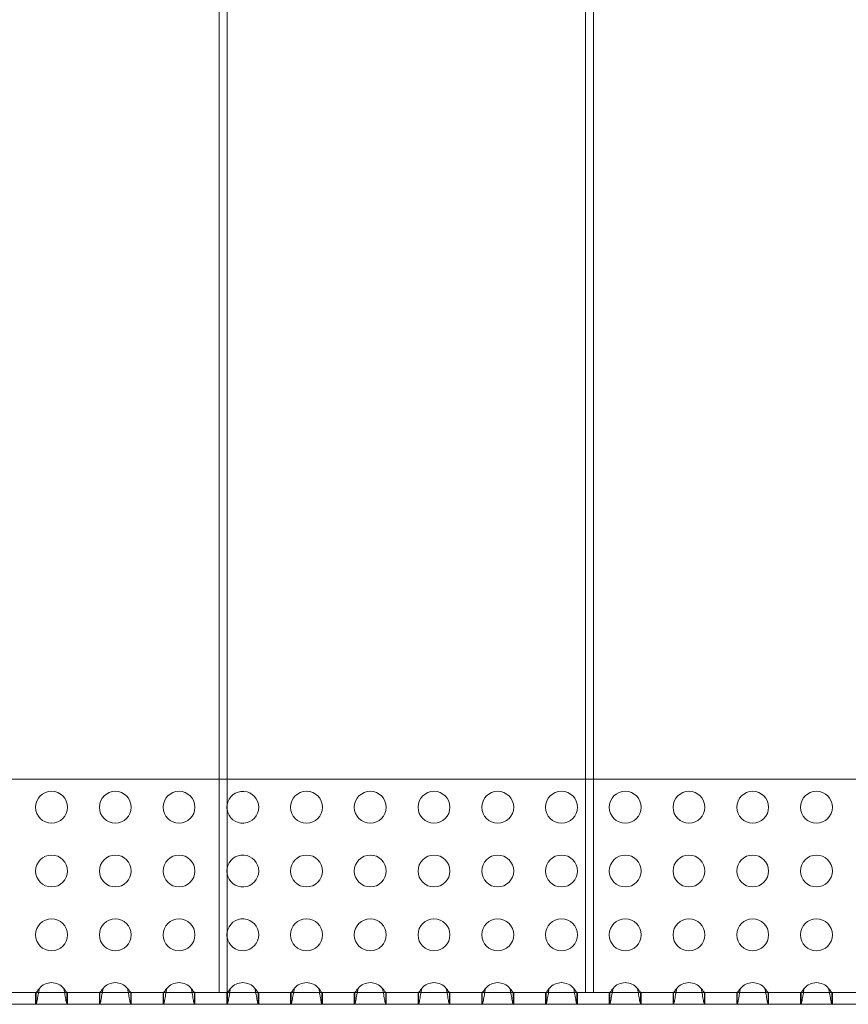
# Model space of a CAD drawing. Units: millimetres. Extents: x 0 to 1750, y 0 to 1007.
# Drawn here: x 1331 to 1539, y 0 to 247 of the extents above; entities that cross this region are included whole.
import ezdxf

# ---------------------------------------------------------------- set-up
doc = ezdxf.new("R2010")
doc.units = ezdxf.units.MM
doc.layers.add('9', color=9, linetype='Continuous')

# ---------------------------------------------------------------- blocks, each defined once
blk = doc.blocks.new('A$C362E115D')
at = {"color": 0, "linetype": 'Continuous', "lineweight": 0}
for p, q in [((1257.75, 592.67), (1257.75, 91.67)), ((1259.75, 592.67), (1259.75, 91.67)), ((1349.75, 592.67), (1349.75, 91.67)), ((1351.75, 592.67), (1351.75, 91.67)), ((1167.75, 145.1), (1257.75, 145.1)), ((1257.75, 145.1), (1259.75, 145.1)), ((1259.75, 145.1), (1349.75, 145.1)), ((1349.75, 145.1), (1351.75, 145.1)), ((1351.75, 145.1), (1441.75, 145.1)), ((1257.75, 91.67), (1167.75, 91.67)), ((1211.7, 91.67), (1211.7, 88.67)), ((1211.83, 88.67), (1211.83, 91.67)), ((1219.57, 91.67), (1219.57, 88.67)), ((1219.7, 91.67), (1219.7, 88.67)), ((1227.7, 91.67), (1227.7, 88.67)), ((1227.83, 88.67), (1227.83, 91.67)), ((1235.57, 91.67), (1235.57, 88.67)), ((1235.7, 91.67), (1235.7, 88.67)), ((1243.7, 91.67), (1243.7, 88.67)), ((1243.83, 88.67), (1243.83, 91.67)), ((1251.57, 91.67), (1251.57, 88.67)), ((1251.7, 91.67), (1251.7, 88.67)), ((1259.75, 91.67), (1257.75, 91.67)), ((1259.7, 91.67), (1259.7, 88.67)), ((1259.75, 91.67), (1349.75, 91.67)), ((1259.83, 88.67), (1259.83, 91.67)), ((1267.57, 91.67), (1267.57, 88.67)), ((1267.7, 91.67), (1267.7, 88.67)), ((1275.7, 91.67), (1275.7, 88.67)), ((1275.83, 88.67), (1275.83, 91.67)), ((1283.57, 91.67), (1283.57, 88.67)), ((1283.7, 91.67), (1283.7, 88.67)), ((1291.7, 91.67), (1291.7, 88.67)), ((1291.83, 88.67), (1291.83, 91.67)), ((1299.57, 91.67), (1299.57, 88.67)), ((1299.7, 91.67), (1299.7, 88.67)), ((1307.7, 91.67), (1307.7, 88.67)), ((1307.83, 88.67), (1307.83, 91.67)), ((1315.57, 91.67), (1315.57, 88.67)), ((1315.7, 91.67), (1315.7, 88.67)), ((1323.7, 91.67), (1323.7, 88.67)), ((1323.83, 88.67), (1323.83, 91.67)), ((1331.57, 91.67), (1331.57, 88.67)), ((1331.7, 91.67), (1331.7, 88.67)), ((1339.7, 91.67), (1339.7, 88.67)), ((1339.83, 88.67), (1339.83, 91.67)), ((1347.57, 91.67), (1347.57, 88.67)), ((1347.7, 91.67), (1347.7, 88.67)), ((1351.75, 91.67), (1349.75, 91.67)), ((1351.75, 91.67), (1441.75, 91.67)), ((1355.7, 91.67), (1355.7, 88.67)), ((1355.83, 88.67), (1355.83, 91.67)), ((1363.57, 91.67), (1363.57, 88.67)), ((1363.7, 91.67), (1363.7, 88.67)), ((1371.7, 91.67), (1371.7, 88.67)), ((1371.83, 88.67), (1371.83, 91.67)), ((1379.57, 91.67), (1379.57, 88.67)), ((1379.7, 91.67), (1379.7, 88.67)), ((1387.7, 91.67), (1387.7, 88.67)), ((1387.83, 88.67), (1387.83, 91.67)), ((1395.57, 91.67), (1395.57, 88.67)), ((1395.7, 91.67), (1395.7, 88.67)), ((1403.7, 91.67), (1403.7, 88.67)), ((1403.83, 88.67), (1403.83, 91.67)), ((1411.57, 91.67), (1411.57, 88.67)), ((1411.7, 91.67), (1411.7, 88.67)), ((-117.3, 88.67), (1620.7, 88.67))]:
    blk.add_line(p, q, dxfattribs=at)
for centre in [(1215.7, 138.1), (1231.7, 138.1), (1247.7, 138.1), (1279.7, 138.1), (1295.7, 138.1), (1311.7, 138.1), (1327.7, 138.1), (1343.7, 138.1), (1359.7, 138.1), (1375.7, 138.1), (1391.7, 138.1), (1407.7, 138.1), (1215.7, 122.1), (1231.7, 122.1), (1247.7, 122.1), (1279.7, 122.1), (1295.7, 122.1), (1311.7, 122.1), (1327.7, 122.1), (1343.7, 122.1), (1359.7, 122.1), (1375.7, 122.1), (1391.7, 122.1), (1407.7, 122.1), (1215.7, 106.1), (1231.7, 106.1), (1247.7, 106.1), (1279.7, 106.1), (1295.7, 106.1), (1311.7, 106.1), (1327.7, 106.1), (1343.7, 106.1), (1359.7, 106.1), (1375.7, 106.1), (1391.7, 106.1), (1407.7, 106.1)]:
    blk.add_circle(centre, 4, dxfattribs=at)
for centre, start, end in [((1263.7, 138.1), 188.7022, 171.2978), ((1263.7, 138.1), 171.2978, 180), ((1263.7, 138.1), 180, 188.7022), ((1263.7, 122.1), 188.7022, 171.2978), ((1263.7, 122.1), 171.2978, 180), ((1263.7, 122.1), 180, 188.7022), ((1263.7, 106.1), 188.7022, 171.2978), ((1263.7, 106.1), 171.2978, 180), ((1263.7, 106.1), 180, 188.7022), ((1215.7, 90.1), 39.9934, 140.0066), ((1231.7, 90.1), 39.9934, 140.0066), ((1247.7, 90.1), 39.9934, 140.0066), ((1263.7, 90.1), 39.9934, 140.0066), ((1279.7, 90.1), 39.9934, 140.0066), ((1295.7, 90.1), 39.9934, 140.0066), ((1311.7, 90.1), 39.9934, 140.0066), ((1327.7, 90.1), 39.9934, 140.0066), ((1343.7, 90.1), 39.9934, 140.0066), ((1359.7, 90.1), 39.9934, 140.0066), ((1375.7, 90.1), 39.9934, 140.0066), ((1391.7, 90.1), 39.9934, 140.0066), ((1407.7, 90.1), 39.9934, 140.0066)]:
    blk.add_arc(centre, 4, start, end, dxfattribs=at)
for points, knots in [([(1212.64, 92.67), (1212.53, 92.54), (1212.43, 92.41), (1212.34, 92.28), (1212.29, 92.21), (1212.25, 92.15), (1212.2, 92.09), (1212.16, 92.03), (1212.12, 91.97), (1212.09, 91.92), (1212.05, 91.87), (1212.02, 91.82), (1211.99, 91.79), (1211.95, 91.75), (1211.93, 91.72), (1211.9, 91.7), (1211.87, 91.68), (1211.85, 91.67), (1211.83, 91.67)], [2.4435765, 2.4435765, 2.4435765, 2.4435765, 2.5708153, 2.5708153, 2.5708153, 2.6344347, 2.6344347, 2.6344347, 2.6980542, 2.6980542, 2.6980542, 2.7616736, 2.7616736, 2.7616736, 2.825293, 2.825293, 2.825293, 2.8889124, 2.8889124, 2.8889124, 2.8889124]), ([(1211.83, 88.67), (1211.85, 88.67), (1211.9, 88.76), (1211.98, 89.1), (1212.09, 89.63), (1212.2, 90.31), (1212.38, 91.33), (1212.53, 92.15), (1212.64, 92.67)], [-2.8889124, -2.8889124, -2.8889124, -2.8889124, -2.825293, -2.7616736, -2.6980542, -2.6344347, -2.5708153, -2.4435765, -2.4435765, -2.4435765, -2.4435765]), ([(1218.77, 92.67), (1218.82, 92.41), (1218.98, 91.61), (1219.21, 90.26), (1219.43, 89.01), (1219.53, 88.67), (1219.57, 88.67)], [-0.6980161, -0.6980161, -0.6980161, -0.6980161, -0.6343967, -0.5071579, -0.3799191, -0.2526803, -0.2526803, -0.2526803, -0.2526803]), ([(1219.57, 91.67), (1219.53, 91.67), (1219.48, 91.72), (1219.42, 91.79), (1219.35, 91.86), (1219.28, 91.97), (1219.2, 92.09), (1219.12, 92.21), (1219.02, 92.34), (1218.92, 92.48), (1218.87, 92.54), (1218.82, 92.61), (1218.77, 92.67)], [0.2526803, 0.2526803, 0.2526803, 0.2526803, 0.3799191, 0.3799191, 0.3799191, 0.5071579, 0.5071579, 0.5071579, 0.6343967, 0.6343967, 0.6343967, 0.6980161, 0.6980161, 0.6980161, 0.6980161]), ([(1227.83, 88.67), (1227.85, 88.67), (1227.9, 88.76), (1227.98, 89.1), (1228.09, 89.63), (1228.2, 90.31), (1228.38, 91.33), (1228.53, 92.15), (1228.64, 92.67)], [-2.8889124, -2.8889124, -2.8889124, -2.8889124, -2.825293, -2.7616736, -2.6980542, -2.6344347, -2.5708153, -2.4435765, -2.4435765, -2.4435765, -2.4435765]), ([(1228.64, 92.67), (1228.53, 92.54), (1228.43, 92.41), (1228.34, 92.28), (1228.29, 92.21), (1228.25, 92.15), (1228.2, 92.09), (1228.16, 92.03), (1228.12, 91.97), (1228.09, 91.92), (1228.05, 91.87), (1228.02, 91.82), (1227.99, 91.79), (1227.95, 91.75), (1227.93, 91.72), (1227.9, 91.7), (1227.87, 91.68), (1227.85, 91.67), (1227.83, 91.67)], [2.4435765, 2.4435765, 2.4435765, 2.4435765, 2.5708153, 2.5708153, 2.5708153, 2.6344347, 2.6344347, 2.6344347, 2.6980542, 2.6980542, 2.6980542, 2.7616736, 2.7616736, 2.7616736, 2.825293, 2.825293, 2.825293, 2.8889124, 2.8889124, 2.8889124, 2.8889124]), ([(1234.77, 92.67), (1234.82, 92.41), (1234.98, 91.61), (1235.21, 90.26), (1235.43, 89.01), (1235.53, 88.67), (1235.57, 88.67)], [-0.6980161, -0.6980161, -0.6980161, -0.6980161, -0.6343967, -0.5071579, -0.3799191, -0.2526803, -0.2526803, -0.2526803, -0.2526803]), ([(1235.57, 91.67), (1235.53, 91.67), (1235.48, 91.72), (1235.42, 91.79), (1235.35, 91.86), (1235.28, 91.97), (1235.2, 92.09), (1235.12, 92.21), (1235.02, 92.34), (1234.92, 92.48), (1234.87, 92.54), (1234.82, 92.61), (1234.77, 92.67)], [0.2526803, 0.2526803, 0.2526803, 0.2526803, 0.3799191, 0.3799191, 0.3799191, 0.5071579, 0.5071579, 0.5071579, 0.6343967, 0.6343967, 0.6343967, 0.6980161, 0.6980161, 0.6980161, 0.6980161]), ([(1243.83, 88.67), (1243.85, 88.67), (1243.9, 88.76), (1243.98, 89.1), (1244.09, 89.63), (1244.2, 90.31), (1244.38, 91.33), (1244.53, 92.15), (1244.64, 92.67)], [-2.8889124, -2.8889124, -2.8889124, -2.8889124, -2.825293, -2.7616736, -2.6980542, -2.6344347, -2.5708153, -2.4435765, -2.4435765, -2.4435765, -2.4435765]), ([(1244.64, 92.67), (1244.53, 92.54), (1244.43, 92.41), (1244.34, 92.28), (1244.29, 92.21), (1244.25, 92.15), (1244.2, 92.09), (1244.16, 92.03), (1244.12, 91.97), (1244.09, 91.92), (1244.05, 91.87), (1244.02, 91.82), (1243.99, 91.79), (1243.95, 91.75), (1243.93, 91.72), (1243.9, 91.7), (1243.87, 91.68), (1243.85, 91.67), (1243.83, 91.67)], [2.4435765, 2.4435765, 2.4435765, 2.4435765, 2.5708153, 2.5708153, 2.5708153, 2.6344347, 2.6344347, 2.6344347, 2.6980542, 2.6980542, 2.6980542, 2.7616736, 2.7616736, 2.7616736, 2.825293, 2.825293, 2.825293, 2.8889124, 2.8889124, 2.8889124, 2.8889124]), ([(1251.57, 91.67), (1251.53, 91.67), (1251.48, 91.72), (1251.42, 91.79), (1251.35, 91.86), (1251.28, 91.97), (1251.2, 92.09), (1251.12, 92.21), (1251.02, 92.34), (1250.92, 92.48), (1250.87, 92.54), (1250.82, 92.61), (1250.77, 92.67)], [0.2526803, 0.2526803, 0.2526803, 0.2526803, 0.3799191, 0.3799191, 0.3799191, 0.5071579, 0.5071579, 0.5071579, 0.6343967, 0.6343967, 0.6343967, 0.6980161, 0.6980161, 0.6980161, 0.6980161]), ([(1250.77, 92.67), (1250.82, 92.41), (1250.98, 91.61), (1251.21, 90.26), (1251.43, 89.01), (1251.53, 88.67), (1251.57, 88.67)], [-0.6980161, -0.6980161, -0.6980161, -0.6980161, -0.6343967, -0.5071579, -0.3799191, -0.2526803, -0.2526803, -0.2526803, -0.2526803]), ([(1260.64, 92.67), (1260.53, 92.54), (1260.43, 92.41), (1260.34, 92.28), (1260.29, 92.21), (1260.25, 92.15), (1260.2, 92.09), (1260.16, 92.03), (1260.12, 91.97), (1260.09, 91.92), (1260.05, 91.87), (1260.02, 91.82), (1259.99, 91.79), (1259.95, 91.75), (1259.93, 91.72), (1259.9, 91.7), (1259.87, 91.68), (1259.85, 91.67), (1259.83, 91.67)], [2.4435765, 2.4435765, 2.4435765, 2.4435765, 2.5708153, 2.5708153, 2.5708153, 2.6344347, 2.6344347, 2.6344347, 2.6980542, 2.6980542, 2.6980542, 2.7616736, 2.7616736, 2.7616736, 2.825293, 2.825293, 2.825293, 2.8889124, 2.8889124, 2.8889124, 2.8889124]), ([(1259.83, 88.67), (1259.85, 88.67), (1259.9, 88.76), (1259.98, 89.1), (1260.09, 89.63), (1260.2, 90.31), (1260.38, 91.33), (1260.53, 92.15), (1260.64, 92.67)], [-2.8889124, -2.8889124, -2.8889124, -2.8889124, -2.825293, -2.7616736, -2.6980542, -2.6344347, -2.5708153, -2.4435765, -2.4435765, -2.4435765, -2.4435765]), ([(1267.57, 91.67), (1267.53, 91.67), (1267.48, 91.72), (1267.42, 91.79), (1267.35, 91.86), (1267.28, 91.97), (1267.2, 92.09), (1267.12, 92.21), (1267.02, 92.34), (1266.92, 92.48), (1266.87, 92.54), (1266.82, 92.61), (1266.77, 92.67)], [0.2526803, 0.2526803, 0.2526803, 0.2526803, 0.3799191, 0.3799191, 0.3799191, 0.5071579, 0.5071579, 0.5071579, 0.6343967, 0.6343967, 0.6343967, 0.6980161, 0.6980161, 0.6980161, 0.6980161]), ([(1266.77, 92.67), (1266.82, 92.41), (1266.98, 91.61), (1267.21, 90.26), (1267.43, 89.01), (1267.53, 88.67), (1267.57, 88.67)], [-0.6980161, -0.6980161, -0.6980161, -0.6980161, -0.6343967, -0.5071579, -0.3799191, -0.2526803, -0.2526803, -0.2526803, -0.2526803]), ([(1276.64, 92.67), (1276.53, 92.54), (1276.43, 92.41), (1276.34, 92.28), (1276.29, 92.21), (1276.25, 92.15), (1276.2, 92.09), (1276.16, 92.03), (1276.12, 91.97), (1276.09, 91.92), (1276.05, 91.87), (1276.02, 91.82), (1275.99, 91.79), (1275.95, 91.75), (1275.93, 91.72), (1275.9, 91.7), (1275.87, 91.68), (1275.85, 91.67), (1275.83, 91.67)], [2.4435765, 2.4435765, 2.4435765, 2.4435765, 2.5708153, 2.5708153, 2.5708153, 2.6344347, 2.6344347, 2.6344347, 2.6980542, 2.6980542, 2.6980542, 2.7616736, 2.7616736, 2.7616736, 2.825293, 2.825293, 2.825293, 2.8889124, 2.8889124, 2.8889124, 2.8889124]), ([(1275.83, 88.67), (1275.85, 88.67), (1275.9, 88.76), (1275.98, 89.1), (1276.09, 89.63), (1276.2, 90.31), (1276.38, 91.33), (1276.53, 92.15), (1276.64, 92.67)], [-2.8889124, -2.8889124, -2.8889124, -2.8889124, -2.825293, -2.7616736, -2.6980542, -2.6344347, -2.5708153, -2.4435765, -2.4435765, -2.4435765, -2.4435765]), ([(1282.77, 92.67), (1282.82, 92.41), (1282.98, 91.61), (1283.21, 90.26), (1283.43, 89.01), (1283.53, 88.67), (1283.57, 88.67)], [-0.6980161, -0.6980161, -0.6980161, -0.6980161, -0.6343967, -0.5071579, -0.3799191, -0.2526803, -0.2526803, -0.2526803, -0.2526803]), ([(1283.57, 91.67), (1283.53, 91.67), (1283.48, 91.72), (1283.42, 91.79), (1283.35, 91.86), (1283.28, 91.97), (1283.2, 92.09), (1283.12, 92.21), (1283.02, 92.34), (1282.92, 92.48), (1282.87, 92.54), (1282.82, 92.61), (1282.77, 92.67)], [0.2526803, 0.2526803, 0.2526803, 0.2526803, 0.3799191, 0.3799191, 0.3799191, 0.5071579, 0.5071579, 0.5071579, 0.6343967, 0.6343967, 0.6343967, 0.6980161, 0.6980161, 0.6980161, 0.6980161]), ([(1291.83, 88.67), (1291.85, 88.67), (1291.9, 88.76), (1291.98, 89.1), (1292.09, 89.63), (1292.2, 90.31), (1292.38, 91.33), (1292.53, 92.15), (1292.64, 92.67)], [-2.8889124, -2.8889124, -2.8889124, -2.8889124, -2.825293, -2.7616736, -2.6980542, -2.6344347, -2.5708153, -2.4435765, -2.4435765, -2.4435765, -2.4435765]), ([(1292.64, 92.67), (1292.53, 92.54), (1292.43, 92.41), (1292.34, 92.28), (1292.29, 92.21), (1292.25, 92.15), (1292.2, 92.09), (1292.16, 92.03), (1292.12, 91.97), (1292.09, 91.92), (1292.05, 91.87), (1292.02, 91.82), (1291.99, 91.79), (1291.95, 91.75), (1291.93, 91.72), (1291.9, 91.7), (1291.87, 91.68), (1291.85, 91.67), (1291.83, 91.67)], [2.4435765, 2.4435765, 2.4435765, 2.4435765, 2.5708153, 2.5708153, 2.5708153, 2.6344347, 2.6344347, 2.6344347, 2.6980542, 2.6980542, 2.6980542, 2.7616736, 2.7616736, 2.7616736, 2.825293, 2.825293, 2.825293, 2.8889124, 2.8889124, 2.8889124, 2.8889124]), ([(1298.77, 92.67), (1298.82, 92.41), (1298.98, 91.61), (1299.21, 90.26), (1299.43, 89.01), (1299.53, 88.67), (1299.57, 88.67)], [-0.6980161, -0.6980161, -0.6980161, -0.6980161, -0.6343967, -0.5071579, -0.3799191, -0.2526803, -0.2526803, -0.2526803, -0.2526803]), ([(1299.57, 91.67), (1299.53, 91.67), (1299.48, 91.72), (1299.42, 91.79), (1299.35, 91.86), (1299.28, 91.97), (1299.2, 92.09), (1299.12, 92.21), (1299.02, 92.34), (1298.92, 92.48), (1298.87, 92.54), (1298.82, 92.61), (1298.77, 92.67)], [0.2526803, 0.2526803, 0.2526803, 0.2526803, 0.3799191, 0.3799191, 0.3799191, 0.5071579, 0.5071579, 0.5071579, 0.6343967, 0.6343967, 0.6343967, 0.6980161, 0.6980161, 0.6980161, 0.6980161]), ([(1307.83, 88.67), (1307.85, 88.67), (1307.9, 88.76), (1307.98, 89.1), (1308.09, 89.63), (1308.2, 90.31), (1308.38, 91.33), (1308.53, 92.15), (1308.64, 92.67)], [-2.8889124, -2.8889124, -2.8889124, -2.8889124, -2.825293, -2.7616736, -2.6980542, -2.6344347, -2.5708153, -2.4435765, -2.4435765, -2.4435765, -2.4435765]), ([(1308.64, 92.67), (1308.53, 92.54), (1308.43, 92.41), (1308.34, 92.28), (1308.29, 92.21), (1308.25, 92.15), (1308.2, 92.09), (1308.16, 92.03), (1308.12, 91.97), (1308.09, 91.92), (1308.05, 91.87), (1308.02, 91.82), (1307.99, 91.79), (1307.95, 91.75), (1307.93, 91.72), (1307.9, 91.7), (1307.87, 91.68), (1307.85, 91.67), (1307.83, 91.67)], [2.4435765, 2.4435765, 2.4435765, 2.4435765, 2.5708153, 2.5708153, 2.5708153, 2.6344347, 2.6344347, 2.6344347, 2.6980542, 2.6980542, 2.6980542, 2.7616736, 2.7616736, 2.7616736, 2.825293, 2.825293, 2.825293, 2.8889124, 2.8889124, 2.8889124, 2.8889124]), ([(1315.57, 91.67), (1315.53, 91.67), (1315.48, 91.72), (1315.42, 91.79), (1315.35, 91.86), (1315.28, 91.97), (1315.2, 92.09), (1315.12, 92.21), (1315.02, 92.34), (1314.92, 92.48), (1314.87, 92.54), (1314.82, 92.61), (1314.77, 92.67)], [0.2526803, 0.2526803, 0.2526803, 0.2526803, 0.3799191, 0.3799191, 0.3799191, 0.5071579, 0.5071579, 0.5071579, 0.6343967, 0.6343967, 0.6343967, 0.6980161, 0.6980161, 0.6980161, 0.6980161]), ([(1314.77, 92.67), (1314.82, 92.41), (1314.98, 91.61), (1315.21, 90.26), (1315.43, 89.01), (1315.53, 88.67), (1315.57, 88.67)], [-0.6980161, -0.6980161, -0.6980161, -0.6980161, -0.6343967, -0.5071579, -0.3799191, -0.2526803, -0.2526803, -0.2526803, -0.2526803]), ([(1324.64, 92.67), (1324.53, 92.54), (1324.43, 92.41), (1324.34, 92.28), (1324.29, 92.21), (1324.25, 92.15), (1324.2, 92.09), (1324.16, 92.03), (1324.12, 91.97), (1324.09, 91.92), (1324.05, 91.87), (1324.02, 91.82), (1323.99, 91.79), (1323.95, 91.75), (1323.93, 91.72), (1323.9, 91.7), (1323.87, 91.68), (1323.85, 91.67), (1323.83, 91.67)], [2.4435765, 2.4435765, 2.4435765, 2.4435765, 2.5708153, 2.5708153, 2.5708153, 2.6344347, 2.6344347, 2.6344347, 2.6980542, 2.6980542, 2.6980542, 2.7616736, 2.7616736, 2.7616736, 2.825293, 2.825293, 2.825293, 2.8889124, 2.8889124, 2.8889124, 2.8889124]), ([(1323.83, 88.67), (1323.85, 88.67), (1323.9, 88.76), (1323.98, 89.1), (1324.09, 89.63), (1324.2, 90.31), (1324.38, 91.33), (1324.53, 92.15), (1324.64, 92.67)], [-2.8889124, -2.8889124, -2.8889124, -2.8889124, -2.825293, -2.7616736, -2.6980542, -2.6344347, -2.5708153, -2.4435765, -2.4435765, -2.4435765, -2.4435765]), ([(1331.57, 91.67), (1331.53, 91.67), (1331.48, 91.72), (1331.42, 91.79), (1331.35, 91.86), (1331.28, 91.97), (1331.2, 92.09), (1331.12, 92.21), (1331.02, 92.34), (1330.92, 92.48), (1330.87, 92.54), (1330.82, 92.61), (1330.77, 92.67)], [0.2526803, 0.2526803, 0.2526803, 0.2526803, 0.3799191, 0.3799191, 0.3799191, 0.5071579, 0.5071579, 0.5071579, 0.6343967, 0.6343967, 0.6343967, 0.6980161, 0.6980161, 0.6980161, 0.6980161]), ([(1330.77, 92.67), (1330.82, 92.41), (1330.98, 91.61), (1331.21, 90.26), (1331.43, 89.01), (1331.53, 88.67), (1331.57, 88.67)], [-0.6980161, -0.6980161, -0.6980161, -0.6980161, -0.6343967, -0.5071579, -0.3799191, -0.2526803, -0.2526803, -0.2526803, -0.2526803]), ([(1340.64, 92.67), (1340.53, 92.54), (1340.43, 92.41), (1340.34, 92.28), (1340.29, 92.21), (1340.25, 92.15), (1340.2, 92.09), (1340.16, 92.03), (1340.12, 91.97), (1340.09, 91.92), (1340.05, 91.87), (1340.02, 91.82), (1339.99, 91.79), (1339.95, 91.75), (1339.93, 91.72), (1339.9, 91.7), (1339.87, 91.68), (1339.85, 91.67), (1339.83, 91.67)], [2.4435765, 2.4435765, 2.4435765, 2.4435765, 2.5708153, 2.5708153, 2.5708153, 2.6344347, 2.6344347, 2.6344347, 2.6980542, 2.6980542, 2.6980542, 2.7616736, 2.7616736, 2.7616736, 2.825293, 2.825293, 2.825293, 2.8889124, 2.8889124, 2.8889124, 2.8889124]), ([(1339.83, 88.67), (1339.85, 88.67), (1339.9, 88.76), (1339.98, 89.1), (1340.09, 89.63), (1340.2, 90.31), (1340.38, 91.33), (1340.53, 92.15), (1340.64, 92.67)], [-2.8889124, -2.8889124, -2.8889124, -2.8889124, -2.825293, -2.7616736, -2.6980542, -2.6344347, -2.5708153, -2.4435765, -2.4435765, -2.4435765, -2.4435765]), ([(1346.77, 92.67), (1346.82, 92.41), (1346.98, 91.61), (1347.21, 90.26), (1347.43, 89.01), (1347.53, 88.67), (1347.57, 88.67)], [-0.6980161, -0.6980161, -0.6980161, -0.6980161, -0.6343967, -0.5071579, -0.3799191, -0.2526803, -0.2526803, -0.2526803, -0.2526803]), ([(1347.57, 91.67), (1347.53, 91.67), (1347.48, 91.72), (1347.42, 91.79), (1347.35, 91.86), (1347.28, 91.97), (1347.2, 92.09), (1347.12, 92.21), (1347.02, 92.34), (1346.92, 92.48), (1346.87, 92.54), (1346.82, 92.61), (1346.77, 92.67)], [0.2526803, 0.2526803, 0.2526803, 0.2526803, 0.3799191, 0.3799191, 0.3799191, 0.5071579, 0.5071579, 0.5071579, 0.6343967, 0.6343967, 0.6343967, 0.6980161, 0.6980161, 0.6980161, 0.6980161]), ([(1355.83, 88.67), (1355.85, 88.67), (1355.9, 88.76), (1355.98, 89.1), (1356.09, 89.63), (1356.2, 90.31), (1356.38, 91.33), (1356.53, 92.15), (1356.64, 92.67)], [-2.8889124, -2.8889124, -2.8889124, -2.8889124, -2.825293, -2.7616736, -2.6980542, -2.6344347, -2.5708153, -2.4435765, -2.4435765, -2.4435765, -2.4435765]), ([(1356.64, 92.67), (1356.53, 92.54), (1356.43, 92.41), (1356.34, 92.28), (1356.29, 92.21), (1356.25, 92.15), (1356.2, 92.09), (1356.16, 92.03), (1356.12, 91.97), (1356.09, 91.92), (1356.05, 91.87), (1356.02, 91.82), (1355.99, 91.79), (1355.95, 91.75), (1355.93, 91.72), (1355.9, 91.7), (1355.87, 91.68), (1355.85, 91.67), (1355.83, 91.67)], [2.4435765, 2.4435765, 2.4435765, 2.4435765, 2.5708153, 2.5708153, 2.5708153, 2.6344347, 2.6344347, 2.6344347, 2.6980542, 2.6980542, 2.6980542, 2.7616736, 2.7616736, 2.7616736, 2.825293, 2.825293, 2.825293, 2.8889124, 2.8889124, 2.8889124, 2.8889124]), ([(1362.77, 92.67), (1362.82, 92.41), (1362.98, 91.61), (1363.21, 90.26), (1363.43, 89.01), (1363.53, 88.67), (1363.57, 88.67)], [-0.6980161, -0.6980161, -0.6980161, -0.6980161, -0.6343967, -0.5071579, -0.3799191, -0.2526803, -0.2526803, -0.2526803, -0.2526803]), ([(1363.57, 91.67), (1363.53, 91.67), (1363.48, 91.72), (1363.42, 91.79), (1363.35, 91.86), (1363.28, 91.97), (1363.2, 92.09), (1363.12, 92.21), (1363.02, 92.34), (1362.92, 92.48), (1362.87, 92.54), (1362.82, 92.61), (1362.77, 92.67)], [0.2526803, 0.2526803, 0.2526803, 0.2526803, 0.3799191, 0.3799191, 0.3799191, 0.5071579, 0.5071579, 0.5071579, 0.6343967, 0.6343967, 0.6343967, 0.6980161, 0.6980161, 0.6980161, 0.6980161]), ([(1371.83, 88.67), (1371.85, 88.67), (1371.9, 88.76), (1371.98, 89.1), (1372.09, 89.63), (1372.2, 90.31), (1372.38, 91.33), (1372.53, 92.15), (1372.64, 92.67)], [-2.8889124, -2.8889124, -2.8889124, -2.8889124, -2.825293, -2.7616736, -2.6980542, -2.6344347, -2.5708153, -2.4435765, -2.4435765, -2.4435765, -2.4435765]), ([(1372.64, 92.67), (1372.53, 92.54), (1372.43, 92.41), (1372.34, 92.28), (1372.29, 92.21), (1372.25, 92.15), (1372.2, 92.09), (1372.16, 92.03), (1372.12, 91.97), (1372.09, 91.92), (1372.05, 91.87), (1372.02, 91.82), (1371.99, 91.79), (1371.95, 91.75), (1371.93, 91.72), (1371.9, 91.7), (1371.87, 91.68), (1371.85, 91.67), (1371.83, 91.67)], [2.4435765, 2.4435765, 2.4435765, 2.4435765, 2.5708153, 2.5708153, 2.5708153, 2.6344347, 2.6344347, 2.6344347, 2.6980542, 2.6980542, 2.6980542, 2.7616736, 2.7616736, 2.7616736, 2.825293, 2.825293, 2.825293, 2.8889124, 2.8889124, 2.8889124, 2.8889124]), ([(1379.57, 91.67), (1379.53, 91.67), (1379.48, 91.72), (1379.42, 91.79), (1379.35, 91.86), (1379.28, 91.97), (1379.2, 92.09), (1379.12, 92.21), (1379.02, 92.34), (1378.92, 92.48), (1378.87, 92.54), (1378.82, 92.61), (1378.77, 92.67)], [0.2526803, 0.2526803, 0.2526803, 0.2526803, 0.3799191, 0.3799191, 0.3799191, 0.5071579, 0.5071579, 0.5071579, 0.6343967, 0.6343967, 0.6343967, 0.6980161, 0.6980161, 0.6980161, 0.6980161]), ([(1378.77, 92.67), (1378.82, 92.41), (1378.98, 91.61), (1379.21, 90.26), (1379.43, 89.01), (1379.53, 88.67), (1379.57, 88.67)], [-0.6980161, -0.6980161, -0.6980161, -0.6980161, -0.6343967, -0.5071579, -0.3799191, -0.2526803, -0.2526803, -0.2526803, -0.2526803]), ([(1388.64, 92.67), (1388.53, 92.54), (1388.43, 92.41), (1388.34, 92.28), (1388.29, 92.21), (1388.25, 92.15), (1388.2, 92.09), (1388.16, 92.03), (1388.12, 91.97), (1388.09, 91.92), (1388.05, 91.87), (1388.02, 91.82), (1387.99, 91.79), (1387.95, 91.75), (1387.93, 91.72), (1387.9, 91.7), (1387.87, 91.68), (1387.85, 91.67), (1387.83, 91.67)], [2.4435765, 2.4435765, 2.4435765, 2.4435765, 2.5708153, 2.5708153, 2.5708153, 2.6344347, 2.6344347, 2.6344347, 2.6980542, 2.6980542, 2.6980542, 2.7616736, 2.7616736, 2.7616736, 2.825293, 2.825293, 2.825293, 2.8889124, 2.8889124, 2.8889124, 2.8889124]), ([(1387.83, 88.67), (1387.85, 88.67), (1387.9, 88.76), (1387.98, 89.1), (1388.09, 89.63), (1388.2, 90.31), (1388.38, 91.33), (1388.53, 92.15), (1388.64, 92.67)], [-2.8889124, -2.8889124, -2.8889124, -2.8889124, -2.825293, -2.7616736, -2.6980542, -2.6344347, -2.5708153, -2.4435765, -2.4435765, -2.4435765, -2.4435765]), ([(1395.57, 91.67), (1395.53, 91.67), (1395.48, 91.72), (1395.42, 91.79), (1395.35, 91.86), (1395.28, 91.97), (1395.2, 92.09), (1395.12, 92.21), (1395.02, 92.34), (1394.92, 92.48), (1394.87, 92.54), (1394.82, 92.61), (1394.77, 92.67)], [0.2526803, 0.2526803, 0.2526803, 0.2526803, 0.3799191, 0.3799191, 0.3799191, 0.5071579, 0.5071579, 0.5071579, 0.6343967, 0.6343967, 0.6343967, 0.6980161, 0.6980161, 0.6980161, 0.6980161]), ([(1394.77, 92.67), (1394.82, 92.41), (1394.98, 91.61), (1395.21, 90.26), (1395.43, 89.01), (1395.53, 88.67), (1395.57, 88.67)], [-0.6980161, -0.6980161, -0.6980161, -0.6980161, -0.6343967, -0.5071579, -0.3799191, -0.2526803, -0.2526803, -0.2526803, -0.2526803]), ([(1404.64, 92.67), (1404.53, 92.54), (1404.43, 92.41), (1404.34, 92.28), (1404.29, 92.21), (1404.25, 92.15), (1404.2, 92.09), (1404.16, 92.03), (1404.12, 91.97), (1404.09, 91.92), (1404.05, 91.87), (1404.02, 91.82), (1403.99, 91.79), (1403.95, 91.75), (1403.93, 91.72), (1403.9, 91.7), (1403.87, 91.68), (1403.85, 91.67), (1403.83, 91.67)], [2.4435765, 2.4435765, 2.4435765, 2.4435765, 2.5708153, 2.5708153, 2.5708153, 2.6344347, 2.6344347, 2.6344347, 2.6980542, 2.6980542, 2.6980542, 2.7616736, 2.7616736, 2.7616736, 2.825293, 2.825293, 2.825293, 2.8889124, 2.8889124, 2.8889124, 2.8889124]), ([(1403.83, 88.67), (1403.85, 88.67), (1403.9, 88.76), (1403.98, 89.1), (1404.09, 89.63), (1404.2, 90.31), (1404.38, 91.33), (1404.53, 92.15), (1404.64, 92.67)], [-2.8889124, -2.8889124, -2.8889124, -2.8889124, -2.825293, -2.7616736, -2.6980542, -2.6344347, -2.5708153, -2.4435765, -2.4435765, -2.4435765, -2.4435765]), ([(1410.77, 92.67), (1410.82, 92.41), (1410.98, 91.61), (1411.21, 90.26), (1411.43, 89.01), (1411.53, 88.67), (1411.57, 88.67)], [-0.6980161, -0.6980161, -0.6980161, -0.6980161, -0.6343967, -0.5071579, -0.3799191, -0.2526803, -0.2526803, -0.2526803, -0.2526803]), ([(1411.57, 91.67), (1411.53, 91.67), (1411.48, 91.72), (1411.42, 91.79), (1411.35, 91.86), (1411.28, 91.97), (1411.2, 92.09), (1411.12, 92.21), (1411.02, 92.34), (1410.92, 92.48), (1410.87, 92.54), (1410.82, 92.61), (1410.77, 92.67)], [0.2526803, 0.2526803, 0.2526803, 0.2526803, 0.3799191, 0.3799191, 0.3799191, 0.5071579, 0.5071579, 0.5071579, 0.6343967, 0.6343967, 0.6343967, 0.6980161, 0.6980161, 0.6980161, 0.6980161])]:
    blk.add_open_spline(points, degree=3, knots=knots, dxfattribs=at)

msp = doc.modelspace()

# ---------------------------------------------------------------- block references
at = {"layer": '9'}
msp.add_blockref('A$C362E115D', (123.3, -88.67), dxfattribs=at)

doc.saveas('drawing.dxf')
